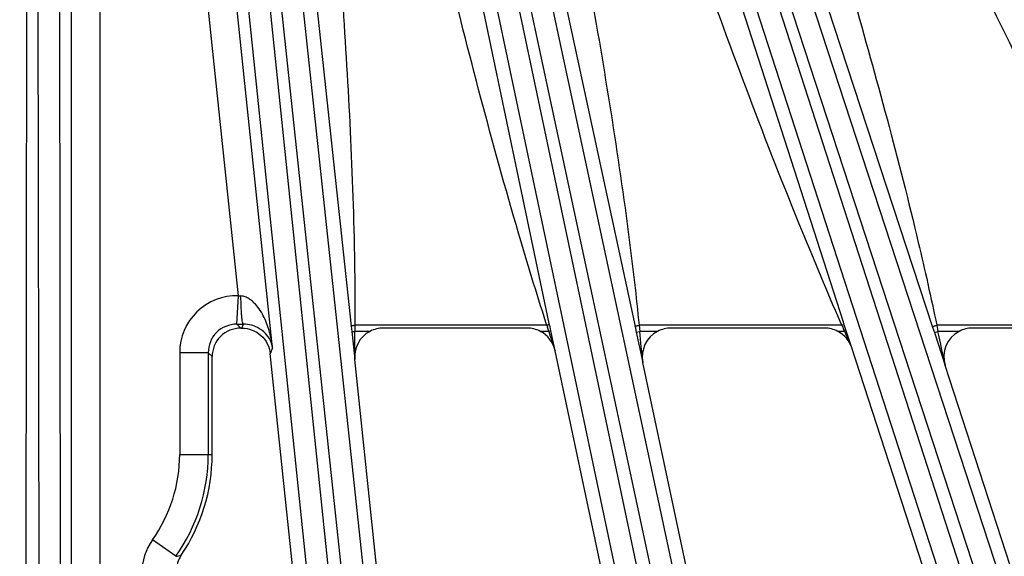
# Model space of a CAD drawing. Units: inches. Extents: x 0 to 17, y 0 to 11.
# Drawn here: x 4.2 to 4.8, y 6 to 6.3 of the extents above; entities that cross this region are included whole.
import ezdxf

# ---------------------------------------------------------------- set-up
doc = ezdxf.new("R2010")
doc.units = ezdxf.units.IN
doc.header["$LTSCALE"] = 0.935
doc.header["$MEASUREMENT"] = 0
doc.layers.get('0').update_dxf_attribs({"linetype": 'CONTINUOUS'})
doc.layers.add('7_ALL_FEATURES', color=7, linetype='CONTINUOUS')
doc.styles.get("Standard").update_dxf_attribs({"font": 'txt', "width": 0.8})
doc.styles.add('TEXTSTYLE_1', font='gdt', dxfattribs={"width": 0.8})
doc.dimstyles.new('DIMSTYLE_1', dxfattribs={"dimtxt": 0.25, "dimasz": 0.1875, "dimexe": 0.125, "dimexo": 0.0625, "dimgap": 0.09, "dimtad": 0, "dimtih": 1, "dimtoh": 1, "dimdec": 1, "dimlfac": 4, "dimzin": 4, "dimdsep": 46, "dimtxsty": 'STANDARD', "dimblk": '_FILLED', "dimblk1": '_FILLED', "dimblk2": '_FILLED', "dimcen": 0.09, "dimadec": 0, "dimazin": 0, "dimtp": 0.001, "dimtm": 0.001, "dimtfac": 1, "dimtdec": 1, "dimtmove": 0, "dimatfit": 2, "dimldrblk": '_FILLED', "dimfxl": 1, "dimtolj": 1, "dimtzin": 4, "dimarcsym": 0})

# ---------------------------------------------------------------- blocks, each defined once
blk = doc.blocks.new('_FILLED')
at = {"color": 0, "linetype": 'BYBLOCK'}
blk.add_solid([(0, 0), (-1, 0.1666666667), (-1, -0.1666666667)], dxfattribs=at)
blk = doc.blocks.new('*D0')
at = {"color": 2, "linetype": 'CONTINUOUS'}
for p, q in [((6.0388363629, 6.6570258002), (6.6018093726, 6.3768066459)), ((6.6018093726, 6.3768066459), (6.7268093726, 6.3768066459))]:
    blk.add_line(p, q, dxfattribs=at)
at = {"color": 2, "linetype": 'CONTINUOUS', "xscale": 0.1875, "yscale": 0.1875, "zscale": 0.1875, "rotation": 153.538227951}
blk.add_blockref('_FILLED', (6.0388363629, 6.6570258002), dxfattribs=at)
at = {"color": 2, "linetype": 'CONTINUOUS', "insert": (6.8518093726, 6.5018066459), "char_height": 0.25, "width": 1.1333333333, "attachment_point": 1, "line_spacing_factor": 0.9, "style": 'TEXTSTYLE_1'}
blk.add_mtext('{\\Fgdt;n}\\Ftxt;16.0\\P[406]', dxfattribs=at)

msp = doc.modelspace()

# ---------------------------------------------------------------- linework, layer by layer
at = {"layer": '7_ALL_FEATURES', "color": 9, "linetype": 'CONTINUOUS'}
for p, q in [((4.824309329, 5.7630950638), (4.5309254914, 6.6707516831)), ((4.6228527852, 5.7112315363), (4.4215859661, 6.6652792225)), ((4.6345571873, 5.7126724252), (4.4332904565, 6.6667196922)), ((4.8128196588, 5.7604386251), (4.5194359192, 6.668094941)), ((4.2625030541, 6.6593873011), (4.264008599, 5.6735154925)), ((4.4287830287, 5.6821509545), (4.3272715305, 6.6623654694)), ((4.4405739267, 5.6823605069), (4.3390625149, 6.6625741869)), ((4.2444848685, 5.6724914126), (4.2459904133, 6.6583632211)), ((4.2507548437, 6.6583632211), (4.2522603885, 5.6724914126)), ((4.3447554294, 6.6541334626), (4.4483068516, 5.6831732701)), ((4.3563299351, 6.6564015328), (4.4598836586, 5.6854197624)), ((4.4417923414, 6.6499297746), (4.6421627935, 5.7142890468)), ((4.4530688996, 6.6533834401), (4.6534413592, 5.7177333384)), ((4.5550483151, 6.6503989174), (4.842561042, 5.7701021863)), ((4.5441915611, 6.6457945628), (4.831704288, 5.7654978317)), ((4.6885856466, 6.1201972948), (4.6233798113, 6.3225954871)), ((4.5289497281, 6.1194323382), (4.4870106704, 6.3192727826)), ((4.2694297635, 6.3120765814), (4.2694297635, 5.563160944)), ((4.2849274028, 6.3120765814), (4.2849274028, 5.563160944)), ((4.3602028954, 6.1345219051), (4.3412310109, 6.3150273284)), ((4.3787607049, 6.1062185275), (4.3566437525, 6.3166472728)), ((4.4011986938, 6.3056645241), (4.4214268702, 6.1180442709)), ((4.5364542776, 6.299272791), (4.5755363078, 6.1177838028)), ((4.6799773834, 6.2914823212), (4.7370162032, 6.117489351)), ((4.527628224, 6.1184334909), (4.5271181374, 6.1200241357)), ((4.5291200758, 6.1186176485), (4.5289497281, 6.1194323382)), ((4.6877625944, 6.1184334917), (4.6868724105, 6.1204792843)), ((4.6890555932, 6.1187351053), (4.6885856466, 6.1201972948)), ((4.3614326582, 6.1169147697), (4.3593014747, 6.1190448552)), ((4.3620862623, 6.1169147674), (4.3629344371, 6.1190485506)), ((4.4214268702, 6.1180442709), (4.4217563197, 6.1149890859)), ((4.4217563197, 6.1149890859), (4.4234314921, 6.1151651536)), ((4.4217563197, 6.1149890859), (4.4233815811, 6.0998021648)), ((4.4234461499, 6.1184334889), (4.4234314921, 6.1151651537)), ((4.4316332079, 6.1151651536), (4.4234314921, 6.1151651537)), ((4.527628224, 6.1184334909), (4.42344615, 6.1184334889)), ((4.5286476308, 6.1151651536), (4.5240610698, 6.1151651536)), ((4.5286476308, 6.1151651536), (4.5279659985, 6.1173433497)), ((4.5297935096, 6.1154087177), (4.5286476308, 6.1151651536)), ((4.5293426964, 6.1175542111), (4.5291200758, 6.1186176485)), ((4.5297935096, 6.1154087177), (4.5293426964, 6.1175542111)), ((4.5320613297, 6.1046428141), (4.5297935096, 6.1154087177)), ((4.5755363078, 6.1177838028), (4.5761834468, 6.1147789116)), ((4.5761834468, 6.1147789116), (4.5780005727, 6.1151651536)), ((4.5761834468, 6.1147789116), (4.5797398864, 6.0982004438)), ((4.6877625944, 6.1184334917), (4.5776899355, 6.1184334889)), ((4.5776899354, 6.1184334889), (4.5780005727, 6.1151651537)), ((4.5877366671, 6.1151651536), (4.5780005727, 6.1151651537)), ((4.6891516741, 6.1151651536), (4.6855173914, 6.1151651536)), ((4.6890555932, 6.1187351053), (4.6877625934, 6.118433494)), ((4.6894033476, 6.1176539321), (4.6890555932, 6.1187351053)), ((4.6901058558, 6.115475186), (4.6891516741, 6.1151651536)), ((4.6901058558, 6.115475186), (4.6894033476, 6.1176539321)), ((4.6930984481, 6.106209243), (4.6901058558, 6.115475186)), ((4.7370162032, 6.117489351), (4.7379848062, 6.1145349179)), ((4.7379848062, 6.1145349179), (4.7399244723, 6.1151651536)), ((4.7379848062, 6.1145349179), (4.7438379459, 6.0966340148)), ((4.8589237578, 6.1184334923), (4.7392826479, 6.1184334893)), ((4.7392826478, 6.1184334893), (4.7399244723, 6.1151651537)), ((4.7514135432, 6.1151651536), (4.7399244723, 6.1151651537)), ((4.3438123731, 6.1035538473), (4.3283218153, 6.1035538473)), ((4.3283218153, 6.1035538473), (4.3283218153, 6.048227021)), ((4.3459420471, 6.1014241586), (4.3438123731, 6.1035538473)), ((4.3438123731, 6.1035538473), (4.3438123731, 6.048227021)), ((4.3787607049, 6.1062185275), (4.3774951055, 6.1030346144)), ((4.3283218153, 6.048227021), (4.3459420471, 6.048227021)), ((4.3261680015, 5.9929402705), (4.3135412523, 6.0019137082))]:
    msp.add_line(p, q, dxfattribs=at)
at = {"layer": '7_ALL_FEATURES', "color": 7, "linetype": 'CONTINUOUS'}
for p, q in [((4.3593030373, 6.1190443539), (4.3602028954, 6.1345219051)), ((4.3614326582, 6.1169147697), (4.3620882079, 6.1169147674)), ((4.516907678, 6.1169134396), (4.4387885406, 6.1169134396)), ((4.6783644104, 6.1169134396), (4.5948930055, 6.1169134396)), ((4.8507812703, 6.1169134396), (4.7585711695, 6.1169134396)), ((4.6298391304, 5.6446344287), (4.5320613297, 6.1046428141)), ((4.8267290254, 5.6949366153), (4.6930984481, 6.106209243)), ((4.3459420471, 6.048227021), (4.3459420471, 6.1014242651)), ((4.4287698086, 5.6151884009), (4.3774944245, 6.1030410931)), ((4.4738496207, 5.6196308433), (4.4233815811, 6.0998021648)), ((4.6742076288, 5.6537646584), (4.5797398864, 6.0982004438)), ((4.8699000996, 5.7086545997), (4.7438379459, 6.0966340148))]:
    msp.add_line(p, q, dxfattribs=at)
at = {"layer": '7_ALL_FEATURES', "color": 9, "linetype": 'CONTINUOUS'}
for centre, radius, start, end in [((4.3593014537, 6.1035553844), 0.0309796385, 88.332579107, 180.0028428023), ((4.3840798966, 6.3666710448), 0.2333609652, 264.1270009225, 264.4678123067), ((4.3592743212, 6.103582456), 0.0154618696, 89.8977146749, 180.106012195), ((4.3602069014, 7.0147142151), 0.8956698175, 269.9420800641, 270.1744800582), ((-1.0807318933, 6.1253653868), 5.5041728368, 359.7338982552, 359.893820442), ((4.8931220543, 6.23108244), 0.3824598354, 197.1298349815, 197.3008072783), ((8.7660515885, 7.4840655409), 4.453030493, 197.9031368915, 198.0454712751), ((-0.4070270551, 5.5955016628), 5.0120405618, 5.7563439554, 5.9512948908), ((4.9983446651, 6.248897295), 0.3368709347, 202.7854374851, 202.9868476064), ((5.3850640039, 6.4132262915), 0.7570564131, 203.0064349342, 203.1855819872), ((8.2841343489, 7.6940879666), 3.9264357477, 203.7111669774, 203.8539819747), ((0.0202923519, 5.1087771929), 4.825737672, 11.8122814245, 12.0371537539), ((4.2483726285, 6.048227021), 0.0799491867, 324.5997765766, 360), ((4.2483726285, 6.048227021), 0.0954397446, 324.5992452909, 360), ((4.3388462213, 5.9839422391), 0.0310373189, 144.6178105398, 179.968024605), ((4.3088509303, 6.0898695921), 0.0984646963, 280.1290379746, 281.9056101855)]:
    msp.add_arc(centre, radius, start, end, dxfattribs=at)
at = {"layer": '7_ALL_FEATURES', "color": 7, "linetype": 'CONTINUOUS'}
for centre, radius, start, end in [((4.3614288125, 6.1014280043), 0.0154866542, 89.9857725165, 180.0142274838), ((4.4387852962, 6.1014100086), 0.0155034313, 89.9880098445, 117.4725067393), ((4.516901268, 6.101339679), 0.0155737618, 76.193465225, 89.9764176008), ((4.5169014299, 6.1013923103), 0.0155226175, 62.5328994003, 76.1476844992), ((4.5948896081, 6.1014065205), 0.0155069195, 89.9874472574, 117.4693564224), ((4.6783580066, 6.101341794), 0.0155716469, 76.19831582, 89.9764372858), ((4.6783575424, 6.1013922016), 0.0155228104, 62.5323999587, 76.1522656527), ((4.7585675931, 6.1014019836), 0.0155114564, 89.9867895664, 117.4652604791), ((4.2483726285, 6.048227021), 0.0975694186, 325.9025339879, 360), ((4.3420345171, 5.984819701), 0.0155368949, 145.9326174874, 179.9482917683)]:
    msp.add_arc(centre, radius, start, end, dxfattribs=at)
for centre, major_axis, ratio, start_param, end_param in [((4.4388054478, 6.1014054155), (-0.0107932064, 0.0111500759), 0.9988210335, -0.288956995, 0.9058070252), ((4.5168960669, 6.1014054155), (0.0085885094, 0.0129193636), 0.9991219698, -0.7742237532, 0.1066992261), ((4.5949120418, 6.1014054155), (0.011436243, -0.0104930137), 0.9986686577, 2.7934621315, 4.0928147725), ((4.6783543253, 6.1014054155), (0.0077568599, 0.0134339784), 0.9991879775, -0.7325925475, 0.0436990547), ((4.7585926048, 6.1014054155), (0.0120343828, -0.0098060117), 0.99847543, 2.7348536262, 4.1387769006)]:
    msp.add_ellipse(centre, major_axis=major_axis, ratio=ratio, start_param=start_param, end_param=end_param, dxfattribs=at)
at = {"layer": '7_ALL_FEATURES', "color": 9, "linetype": 'CONTINUOUS'}
for points, knots in [([(4.6868724105, 6.1204792843), (4.6798413599, 6.1366604486), (4.6525035059, 6.2017189158), (4.6278310641, 6.2678624446), (4.6099795308, 6.3176801076)], [0, 0, 0, 0, 0.2500306258, 1, 1, 1, 1]), ([(4.8576784225, 6.1206596323), (4.8486018104, 6.1369041785), (4.8130195881, 6.2022771839), (4.7799391402, 6.2689815315), (4.7558503018, 6.3193311597)], [0, 0, 0, 0, 0.2500323252, 1, 1, 1, 1]), ([(4.5271181374, 6.1200241357), (4.5219571703, 6.136141888), (4.5021575444, 6.2008771102), (4.485180561, 6.2664365675), (4.4730529273, 6.3157306697)], [0, 0, 0, 0, 0.2500279982, 1, 1, 1, 1]), ([(4.4157609103, 6.3084713661), (4.4190530233, 6.2610306469), (4.4228139382, 6.1976992751), (4.4235090357, 6.1342860602), (4.42344615, 6.1184334889)], [0, 0, 0, 0, 0.7499870711, 1, 1, 1, 1]), ([(4.5507199014, 6.3035762714), (4.5587747794, 6.2574940342), (4.5689423801, 6.1959186174), (4.5761260659, 6.1339490677), (4.5776899355, 6.1184334889)], [0, 0, 0, 0, 0.7499933072, 1, 1, 1, 1]), ([(4.6937827825, 6.2972332346), (4.7064315289, 6.2528698575), (4.7227045313, 6.1935183592), (4.7361428072, 6.1334867333), (4.7392826479, 6.1184334893)], [0, 0, 0, 0, 0.7499987325, 1, 1, 1, 1]), ([(4.3787607049, 6.1062185275), (4.3784380319, 6.1090424496), (4.377644471, 6.1132604011), (4.3759291783, 6.1187074196), (4.3742657764, 6.1226924524), (4.3721615065, 6.1265093571), (4.3699498578, 6.1294508379), (4.3678183723, 6.1315284161), (4.3659863032, 6.1328938236), (4.3639054425, 6.1339486742), (4.3623674328, 6.134319879), (4.3615827486, 6.1343970291)], [0, 0, 0, 0, 0.243253987, 0.3654729005, 0.4883250787, 0.6121839993, 0.7377054151, 0.8015462355, 0.8663904247, 0.9325201008, 1, 1, 1, 1]), ([(4.3629344371, 6.1190484349), (4.362879559, 6.119070296), (4.3627744562, 6.1192019176), (4.3626584881, 6.1194702327), (4.3625366236, 6.1198742533), (4.3623614257, 6.1206634724), (4.3621693667, 6.1219605243), (4.3619768109, 6.1238470022), (4.361814583, 6.1261250701), (4.3616910951, 6.1287107971), (4.3616101583, 6.1315034194), (4.3615864839, 6.1334226456), (4.361582754, 6.1343970296)], [0, 0, 0, 0, 0.0114294742, 0.0302962486, 0.057324476, 0.0925403567, 0.1868588181, 0.3106281504, 0.4594760887, 0.6286524203, 0.8114712509, 1, 1, 1, 1]), ([(4.3787607049, 6.1062185275), (4.3785640864, 6.1075985379), (4.3776974971, 6.1104407198), (4.374948272, 6.1144181856), (4.3712050331, 6.1171679626), (4.3670045294, 6.1187333267), (4.364375132, 6.1190580137), (4.3629344371, 6.1190485506)], [0, 0, 0, 0, 0.1889919105, 0.3956852068, 0.6457641755, 0.8046657316, 1, 1, 1, 1]), ([(4.4214268702, 6.1180442709), (4.4214256333, 6.1181157237), (4.4216726092, 6.1182557098), (4.4220697408, 6.1183393467), (4.4227140204, 6.1184215806), (4.4231882407, 6.118434509), (4.4234461499, 6.118433494)], [0, 0, 0, 0, 0.1018233088, 0.3179024293, 0.632520692, 1, 1, 1, 1]), ([(4.5291200758, 6.1186176485), (4.5291048428, 6.1186667219), (4.52890208, 6.1187045183), (4.5286098573, 6.1186741037), (4.5281424951, 6.118586746), (4.527808739, 6.1184910271), (4.5276282231, 6.118433494)], [0, 0, 0, 0, 0.1003096791, 0.3154828434, 0.6301346247, 1, 1, 1, 1]), ([(4.5755363078, 6.1177838028), (4.5755268559, 6.1178612093), (4.5757814917, 6.1180401676), (4.5762034415, 6.1181757377), (4.5768955697, 6.1183376983), (4.5774096419, 6.1184054565), (4.5776899349, 6.118433494)], [0, 0, 0, 0, 0.1016095298, 0.3180482163, 0.6329565476, 1, 1, 1, 1]), ([(4.7370162032, 6.117489351), (4.736997329, 6.1175718514), (4.7372568887, 6.1177922367), (4.7376981163, 6.1179860858), (4.738432184, 6.1182393777), (4.7389820067, 6.1183712618), (4.7392826469, 6.118433494)], [0, 0, 0, 0, 0.1011024171, 0.3179183266, 0.6332370718, 1, 1, 1, 1])]:
    msp.add_open_spline(points, degree=3, knots=knots, dxfattribs=at)
at = {"layer": '7_ALL_FEATURES', "color": 7, "linetype": 'CONTINUOUS'}
msp.add_open_spline([(4.3620862623, 6.1169147674), (4.3639690853, 6.116914761), (4.3677707442, 6.1162136902), (4.3726894065, 6.1131928308), (4.3762051601, 6.1086148369), (4.3772982973, 6.1049071192), (4.3774951055, 6.1030346144)], degree=3, knots=[0, 0, 0, 0, 0.2500031239, 0.4999996362, 0.7499973834, 1, 1, 1, 1], dxfattribs=at)

# ---------------------------------------------------------------- dimensions: what is measured, and where the dimension line sits
at = {"color": 2, "linetype": 'CONTINUOUS'}
dim = msp.add_diameter_dim_2p(p1=(6.0388363629, 6.6570258002), p2=(2.4579088942, 8.4394282419), text='%%c<>', dimstyle='DIMSTYLE_1', override={"dimpost": '<>'}, dxfattribs=at)
dim.commit()
dim.dimension.update_dxf_attribs({"geometry": '*D0', "text_midpoint": (7.5184760393, 6.1893066459), "dimtype": 163})

doc.saveas('drawing.dxf')
